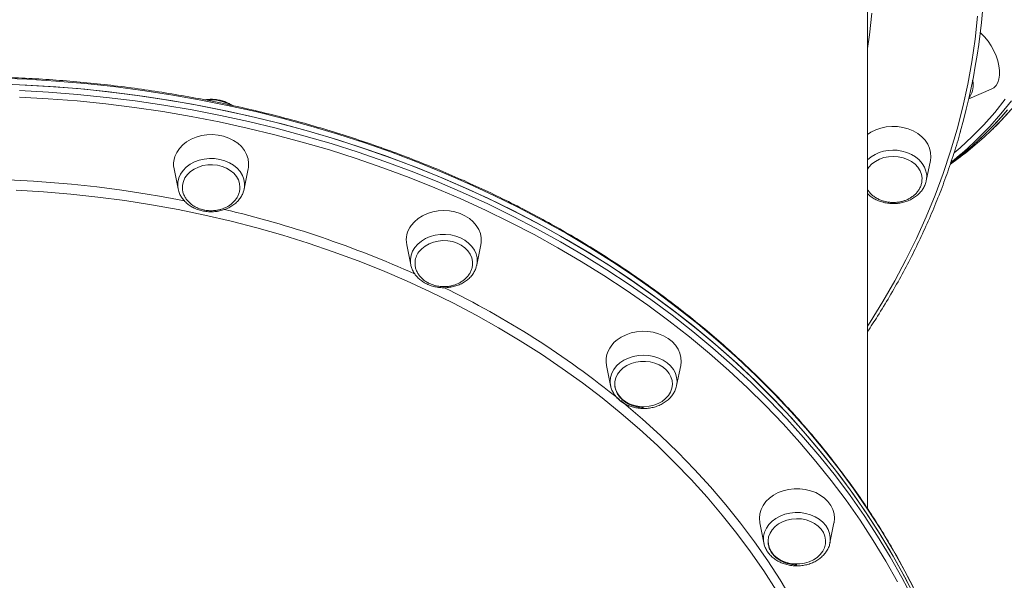
# Model space of a CAD drawing. Units: millimetres. Extents: x -4120 to 24251, y -2753 to 8089.
# Drawn here: x -3660 to -3240, y 5772 to 6011 of the extents above; entities that cross this region are included whole.
import ezdxf

# ---------------------------------------------------------------- set-up
doc = ezdxf.new("R2010")
doc.units = ezdxf.units.MM

msp = doc.modelspace()

# ---------------------------------------------------------------- linework, layer by layer
at = {"color": 7, "linetype": 'Continuous', "lineweight": 15}
for p, q in [((-3298.46, 5802.64), (-3298.46, 6034.9)), ((-3255.33, 5977.22), (-3245.72, 5981.34)), ((-3273.39, 5942.39), (-3271.66, 5950.94)), ((-3593.89, 5947.43), (-3592.16, 5938.88)), ((-3564.01, 5938.88), (-3562.28, 5947.43)), ((-3273.39, 5942.39), (-3273.47, 5942.02)), ((-3564.32, 5937.74), (-3564.02, 5938.84)), ((-3494.76, 5915.08), (-3493.03, 5906.52)), ((-3464.89, 5906.52), (-3463.16, 5915.08)), ((-3493.07, 5906.69), (-3493.03, 5906.52)), ((-3464.94, 5906.26), (-3464.89, 5906.52)), ((-3409.64, 5863.61), (-3407.91, 5855.05)), ((-3379.76, 5855.05), (-3378.04, 5863.61)), ((-3379.8, 5854.91), (-3379.76, 5855.05)), ((-3344.32, 5796.53), (-3342.6, 5787.98)), ((-3314.45, 5787.98), (-3312.72, 5796.53)), ((-3342.6, 5787.98), (-3342.56, 5787.79)), ((-3314.45, 5787.98), (-3314.41, 5788.19))]:
    msp.add_line(p, q, dxfattribs=at)
at = {"color": 8, "linetype": 'Continuous', "lineweight": 15}
msp.add_line((-3254.8, 5978.11), (-3255.25, 5977.6), dxfattribs=at)
at = {"color": 8, "linetype": 'Continuous', "lineweight": 15, "flags": 128}
for points in [[(-3296.56, 6013.73), (-3297.61, 6004.56), (-3298.46, 5998.75)], [(-3298.46, 5880.41), (-3297.34, 5882.14), (-3291.92, 5890.87), (-3286.82, 5899.72), (-3282.04, 5908.69), (-3277.58, 5917.75), (-3273.45, 5926.92), (-3269.65, 5936.17), (-3266.19, 5945.5), (-3263.07, 5954.91), (-3260.29, 5964.38), (-3257.85, 5973.91), (-3255.75, 5983.49), (-3254.01, 5993.12), (-3252.61, 6002.78), (-3251.56, 6012.46)], [(-3277.9, 5766.84), (-3282.54, 5775.9), (-3287.51, 5784.85), (-3292.8, 5793.68), (-3298.4, 5802.4), (-3304.32, 5810.98), (-3310.54, 5819.43), (-3317.06, 5827.73), (-3323.89, 5835.89), (-3331, 5843.89), (-3338.4, 5851.72), (-3346.08, 5859.39), (-3354.03, 5866.88), (-3362.25, 5874.19), (-3370.73, 5881.32), (-3379.47, 5888.25), (-3388.45, 5894.98), (-3397.66, 5901.51), (-3407.12, 5907.83), (-3416.79, 5913.94), (-3426.68, 5919.82), (-3436.78, 5925.49), (-3447.08, 5930.92), (-3457.58, 5936.12), (-3468.25, 5941.08), (-3479.1, 5945.81), (-3490.12, 5950.29), (-3501.29, 5954.51), (-3512.61, 5958.49), (-3524.07, 5962.21), (-3535.66, 5965.68), (-3547.37, 5968.88), (-3559.19, 5971.82), (-3571.12, 5974.49), (-3583.13, 5976.9), (-3595.23, 5979.03), (-3607.39, 5980.89), (-3619.62, 5982.48), (-3631.91, 5983.8), (-3644.23, 5984.84), (-3656.59, 5985.6), (-3668.97, 5986.09)], [(-3285.59, 5771.37), (-3290.62, 5780.25), (-3295.96, 5789.02), (-3301.61, 5797.66), (-3307.58, 5806.17), (-3313.85, 5814.54), (-3320.42, 5822.77), (-3327.28, 5830.85), (-3334.44, 5838.77), (-3341.87, 5846.53), (-3349.59, 5854.12), (-3357.57, 5861.54), (-3365.82, 5868.77), (-3374.32, 5875.81), (-3383.08, 5882.66), (-3392.08, 5889.31), (-3401.31, 5895.76), (-3410.78, 5902), (-3420.46, 5908.02), (-3430.36, 5913.83), (-3440.46, 5919.41), (-3450.77, 5924.76), (-3461.26, 5929.88), (-3471.93, 5934.76), (-3482.77, 5939.4), (-3493.78, 5943.79), (-3504.93, 5947.94), (-3516.24, 5951.84), (-3527.68, 5955.48), (-3539.25, 5958.86), (-3550.93, 5961.98), (-3562.73, 5964.84), (-3574.62, 5967.44), (-3586.6, 5969.76), (-3598.66, 5971.82), (-3610.78, 5973.61), (-3622.97, 5975.12), (-3635.21, 5976.36), (-3647.49, 5977.33), (-3659.79, 5978.02)], [(-3659.68, 5980.82), (-3647.32, 5980.13), (-3634.98, 5979.16), (-3622.69, 5977.91), (-3610.44, 5976.39), (-3598.26, 5974.6), (-3586.15, 5972.53), (-3574.11, 5970.19), (-3562.16, 5967.59), (-3550.32, 5964.71), (-3538.58, 5961.58), (-3526.96, 5958.18), (-3515.46, 5954.52), (-3504.11, 5950.61), (-3492.9, 5946.44), (-3481.84, 5942.02), (-3470.95, 5937.36), (-3460.23, 5932.46), (-3449.69, 5927.32), (-3439.34, 5921.94), (-3429.19, 5916.34), (-3419.24, 5910.5), (-3409.51, 5904.45), (-3400.01, 5898.19), (-3390.73, 5891.71), (-3381.69, 5885.03), (-3372.89, 5878.14), (-3364.35, 5871.07), (-3356.06, 5863.8), (-3348.04, 5856.36), (-3340.29, 5848.73), (-3332.82, 5840.94), (-3325.64, 5832.98), (-3318.74, 5824.86), (-3312.14, 5816.59), (-3305.84, 5808.18), (-3299.85, 5799.63), (-3294.17, 5790.95), (-3288.8, 5782.14), (-3283.75, 5773.22), (-3279.03, 5764.19)], [(-3261.48, 5954.26), (-3258.93, 5956.46), (-3253.82, 5961.19), (-3248.92, 5966.21), (-3244.22, 5971.51), (-3239.73, 5977.09)], [(-3237.09, 5976.42), (-3241.6, 5970.82), (-3246.32, 5965.49), (-3251.25, 5960.45), (-3253.72, 5958.1)], [(-3246.79, 5962.77), (-3241.88, 5967.69), (-3237.1, 5972.94)], [(-3283.78, 5955), (-3281.67, 5954.42), (-3279.7, 5953.58), (-3277.93, 5952.5), (-3276.39, 5951.22), (-3275.12, 5949.77), (-3274.16, 5948.18), (-3273.52, 5946.49), (-3273.23, 5944.74), (-3273.29, 5942.98), (-3273.39, 5942.39)], [(-3564.02, 5938.84), (-3563.91, 5939.47), (-3563.85, 5941.23), (-3564.15, 5942.98), (-3564.78, 5944.67), (-3565.74, 5946.26), (-3567.01, 5947.71), (-3568.55, 5948.99), (-3570.32, 5950.06), (-3572.29, 5950.9), (-3574.4, 5951.49), (-3576.6, 5951.81), (-3578.83, 5951.86), (-3581.05, 5951.63), (-3583.19, 5951.13), (-3585.21, 5950.37), (-3587.05, 5949.37), (-3588.68, 5948.16), (-3590.04, 5946.76), (-3591.1, 5945.21), (-3591.85, 5943.55), (-3592.26, 5941.82), (-3592.32, 5940.05), (-3592.17, 5938.95)], [(-3337.41, 5767.88), (-3342.67, 5776.08), (-3348.25, 5784.15), (-3354.13, 5792.09), (-3360.31, 5799.88), (-3366.79, 5807.52), (-3373.56, 5815), (-3380.61, 5822.32), (-3387.94, 5829.46), (-3395.53, 5836.43), (-3403.4, 5843.22), (-3411.52, 5849.81), (-3419.88, 5856.21), (-3428.49, 5862.4), (-3437.34, 5868.39), (-3446.41, 5874.17), (-3455.69, 5879.72), (-3465.19, 5885.06), (-3474.88, 5890.16), (-3484.77, 5895.03), (-3494.84, 5899.67), (-3505.08, 5904.06), (-3515.48, 5908.21), (-3526.04, 5912.1), (-3536.74, 5915.75), (-3547.58, 5919.13), (-3558.55, 5922.26), (-3569.62, 5925.13), (-3580.81, 5927.73), (-3592.08, 5930.06), (-3603.45, 5932.13), (-3614.88, 5933.92), (-3626.38, 5935.44), (-3637.93, 5936.68), (-3649.53, 5937.65), (-3661.15, 5938.35)], [(-3464.89, 5906.52), (-3464.73, 5907.7), (-3464.79, 5909.46), (-3465.19, 5911.19), (-3465.94, 5912.85), (-3467.01, 5914.4), (-3468.37, 5915.8), (-3469.99, 5917.01), (-3471.83, 5918.01), (-3473.85, 5918.77), (-3476, 5919.27), (-3478.21, 5919.5), (-3480.45, 5919.46), (-3482.65, 5919.13), (-3484.76, 5918.55), (-3486.72, 5917.71), (-3488.5, 5916.63), (-3490.03, 5915.35), (-3491.3, 5913.9), (-3492.26, 5912.31), (-3492.9, 5910.62), (-3493.19, 5908.87), (-3493.13, 5907.11), (-3493.07, 5906.69)], [(-3379.76, 5855.05), (-3379.76, 5855.06), (-3379.59, 5856.82), (-3379.76, 5858.57), (-3380.28, 5860.29), (-3381.14, 5861.92), (-3382.31, 5863.42), (-3383.76, 5864.76), (-3385.46, 5865.9), (-3387.37, 5866.82), (-3389.43, 5867.5), (-3391.61, 5867.91), (-3393.84, 5868.05), (-3396.07, 5867.91), (-3398.24, 5867.5), (-3400.31, 5866.82), (-3402.22, 5865.9), (-3403.92, 5864.76), (-3405.37, 5863.42), (-3406.54, 5861.92), (-3407.39, 5860.29), (-3407.91, 5858.57), (-3408.09, 5856.82), (-3407.91, 5855.06), (-3407.91, 5855.03)], [(-3403.59, 5848.66), (-3402.26, 5847.55), (-3394.34, 5840.77), (-3386.68, 5833.81), (-3379.29, 5826.67), (-3372.18, 5819.35), (-3365.34, 5811.87), (-3358.8, 5804.23), (-3352.55, 5796.44), (-3346.61, 5788.51), (-3340.96, 5780.44), (-3335.63, 5772.24), (-3330.61, 5763.91)], [(-3314.41, 5788.19), (-3314.35, 5788.57), (-3314.29, 5790.33), (-3314.58, 5792.08), (-3315.22, 5793.77), (-3316.18, 5795.36), (-3317.45, 5796.81), (-3318.99, 5798.09), (-3320.76, 5799.16), (-3322.73, 5800), (-3324.83, 5800.59), (-3327.03, 5800.91), (-3329.27, 5800.96), (-3331.49, 5800.73), (-3333.63, 5800.23), (-3335.65, 5799.47), (-3337.49, 5798.47), (-3339.11, 5797.26), (-3340.47, 5795.86), (-3341.54, 5794.31), (-3342.29, 5792.65), (-3342.7, 5790.92), (-3342.75, 5789.15), (-3342.6, 5787.98)]]:
    msp.add_lwpolyline(points, dxfattribs=at)
at = {"color": 7, "linetype": 'Continuous', "lineweight": 15, "flags": 128}
for points in [[(-3245.72, 5981.34), (-3244.61, 5981.99), (-3243.65, 5982.96), (-3242.92, 5984.21), (-3242.42, 5985.7), (-3242.17, 5987.41), (-3242.17, 5989.3), (-3242.42, 5991.32), (-3242.92, 5993.42), (-3243.65, 5995.57), (-3244.61, 5997.72), (-3245.76, 5999.81), (-3247.08, 6001.79), (-3248.54, 6003.64), (-3250.12, 6005.3), (-3250.4, 6005.57)], [(-3277.9, 5764.38), (-3282.54, 5773.44), (-3287.51, 5782.39), (-3292.8, 5791.22), (-3298.4, 5799.93), (-3304.32, 5808.52), (-3310.54, 5816.97), (-3317.06, 5825.27), (-3323.89, 5833.43), (-3331, 5841.42), (-3338.4, 5849.26), (-3346.08, 5856.93), (-3354.03, 5864.42), (-3362.25, 5871.73), (-3370.73, 5878.86), (-3379.47, 5885.79), (-3388.45, 5892.52), (-3397.66, 5899.05), (-3407.12, 5905.37), (-3416.79, 5911.47), (-3426.68, 5917.36), (-3436.78, 5923.02), (-3447.08, 5928.46), (-3457.58, 5933.66), (-3468.25, 5938.62), (-3479.1, 5943.34), (-3490.12, 5947.82), (-3501.29, 5952.05), (-3512.61, 5956.03), (-3524.07, 5959.75), (-3535.66, 5963.21), (-3547.37, 5966.42), (-3559.19, 5969.36), (-3571.12, 5972.03), (-3583.13, 5974.43), (-3595.23, 5976.57), (-3607.39, 5978.43), (-3619.62, 5980.02), (-3631.91, 5981.34), (-3644.23, 5982.38), (-3656.59, 5983.14), (-3668.97, 5983.62)], [(-3659.68, 5983.29), (-3647.32, 5982.59), (-3634.98, 5981.62), (-3622.69, 5980.38), (-3610.44, 5978.85), (-3598.26, 5977.06), (-3586.15, 5974.99), (-3574.11, 5972.66), (-3562.16, 5970.05), (-3550.32, 5967.18), (-3538.58, 5964.04), (-3526.96, 5960.64), (-3515.46, 5956.98), (-3504.11, 5953.07), (-3492.9, 5948.9), (-3481.84, 5944.49), (-3470.95, 5939.83), (-3460.23, 5934.92), (-3449.69, 5929.78), (-3439.34, 5924.4), (-3429.19, 5918.8), (-3419.24, 5912.97), (-3409.51, 5906.92), (-3400.01, 5900.65), (-3390.73, 5894.17), (-3381.69, 5887.49), (-3372.89, 5880.61), (-3364.35, 5873.53), (-3356.06, 5866.27), (-3348.04, 5858.82), (-3340.29, 5851.19), (-3332.82, 5843.4), (-3325.64, 5835.44), (-3318.74, 5827.32), (-3312.14, 5819.06), (-3305.84, 5810.64), (-3299.85, 5802.09), (-3294.17, 5793.41), (-3288.8, 5784.61), (-3283.75, 5775.69), (-3279.03, 5766.65)], [(-3239.93, 5971.2), (-3244.7, 5965.94), (-3249.68, 5960.97), (-3254.87, 5956.28), (-3260.25, 5951.89), (-3263.01, 5949.8)], [(-3238.77, 5972.56), (-3243.49, 5967.23), (-3248.42, 5962.19), (-3253.55, 5957.43), (-3258.88, 5952.96), (-3262.9, 5949.88)], [(-3271.66, 5950.94), (-3271.48, 5952.45), (-3271.56, 5954.34), (-3272.01, 5956.19), (-3272.8, 5957.97), (-3273.92, 5959.63), (-3275.34, 5961.15), (-3277.03, 5962.48), (-3278.95, 5963.6), (-3281.07, 5964.48), (-3283.32, 5965.11), (-3285.67, 5965.46), (-3288.06, 5965.53), (-3290.44, 5965.31), (-3292.75, 5964.83), (-3294.94, 5964.07), (-3296.97, 5963.07), (-3298.46, 5962.09)], [(-3593.54, 5952.67), (-3592.75, 5954.45), (-3591.63, 5956.12), (-3590.21, 5957.64), (-3588.52, 5958.97), (-3586.6, 5960.09), (-3584.48, 5960.97), (-3582.23, 5961.59), (-3579.88, 5961.94), (-3577.49, 5962.01), (-3575.11, 5961.8), (-3572.8, 5961.31), (-3570.61, 5960.56), (-3568.58, 5959.56), (-3566.77, 5958.33), (-3565.21, 5956.9), (-3563.94, 5955.3), (-3562.98, 5953.58), (-3562.36, 5951.76), (-3562.1, 5949.88), (-3562.19, 5948), (-3562.28, 5947.43)], [(-3589.93, 5942.06), (-3589.23, 5943.6), (-3588.2, 5945.03), (-3586.88, 5946.3), (-3585.31, 5947.37), (-3583.53, 5948.22), (-3581.59, 5948.82), (-3579.56, 5949.16), (-3577.48, 5949.22), (-3575.42, 5949), (-3573.43, 5948.5), (-3571.58, 5947.76), (-3569.92, 5946.77), (-3568.49, 5945.58), (-3567.33, 5944.22), (-3566.49, 5942.72), (-3565.98, 5941.13), (-3565.82, 5939.49), (-3565.84, 5939.03)], [(-3275.22, 5942.44), (-3275.21, 5943.42), (-3275.46, 5945.05), (-3276.05, 5946.62), (-3276.97, 5948.09), (-3278.2, 5949.41), (-3279.69, 5950.55), (-3281.41, 5951.48), (-3283.3, 5952.17), (-3285.31, 5952.59), (-3287.38, 5952.74), (-3289.45, 5952.61), (-3291.47, 5952.21), (-3293.37, 5951.55), (-3295.1, 5950.64), (-3296.61, 5949.51), (-3297.86, 5948.2), (-3298.46, 5947.36)], [(-3590.34, 5939.07), (-3590.3, 5940.45), (-3589.93, 5942.06)], [(-3492.82, 5923.36), (-3491.47, 5924.92), (-3489.84, 5926.3), (-3487.97, 5927.47), (-3485.9, 5928.42), (-3483.68, 5929.1), (-3481.34, 5929.52), (-3478.96, 5929.66), (-3476.57, 5929.52), (-3474.24, 5929.1), (-3472.02, 5928.42), (-3469.95, 5927.47), (-3468.08, 5926.3), (-3466.45, 5924.92), (-3465.1, 5923.36), (-3464.07, 5921.66), (-3463.36, 5919.86), (-3463, 5918), (-3463, 5916.11), (-3463.16, 5915.08)], [(-3489.58, 5912.04), (-3488.39, 5913.38), (-3486.93, 5914.55), (-3485.24, 5915.51), (-3483.37, 5916.22), (-3481.37, 5916.68), (-3479.31, 5916.87), (-3477.23, 5916.78), (-3475.2, 5916.41), (-3473.28, 5915.77), (-3471.53, 5914.9), (-3469.98, 5913.79), (-3468.7, 5912.5), (-3467.71, 5911.06), (-3467.05, 5909.51), (-3466.72, 5907.89), (-3466.71, 5906.74)], [(-3405.15, 5874.5), (-3403.34, 5875.73), (-3401.31, 5876.73), (-3399.12, 5877.49), (-3396.81, 5877.98), (-3394.44, 5878.19), (-3392.05, 5878.12), (-3389.7, 5877.77), (-3387.44, 5877.14), (-3385.33, 5876.26), (-3383.4, 5875.14), (-3381.71, 5873.81), (-3380.29, 5872.29), (-3379.17, 5870.63), (-3378.38, 5868.85), (-3377.94, 5867), (-3377.85, 5865.12), (-3378.04, 5863.61)], [(-3402.51, 5862.57), (-3400.92, 5863.63), (-3399.13, 5864.46), (-3397.18, 5865.04), (-3395.14, 5865.35), (-3393.06, 5865.38), (-3391, 5865.14), (-3389.02, 5864.63), (-3387.19, 5863.86), (-3385.54, 5862.86), (-3384.13, 5861.65), (-3383.01, 5860.27), (-3382.19, 5858.76), (-3381.71, 5857.17), (-3381.58, 5855.53), (-3381.8, 5853.9), (-3382.36, 5852.32), (-3383.26, 5850.84), (-3384.46, 5849.51), (-3385.93, 5848.35), (-3387.63, 5847.4), (-3389.51, 5846.69), (-3391.51, 5846.25), (-3393.58, 5846.07), (-3395.65, 5846.18), (-3397.68, 5846.56), (-3399.59, 5847.2), (-3401.34, 5848.09), (-3402.87, 5849.2), (-3404.14, 5850.5), (-3405.12, 5851.94), (-3405.77, 5853.5), (-3406.08, 5855.12), (-3406.04, 5856.76), (-3405.64, 5858.37), (-3404.91, 5859.9), (-3403.85, 5861.32), (-3402.51, 5862.57)], [(-3336.52, 5809.43), (-3334.37, 5810.25), (-3332.08, 5810.8), (-3329.72, 5811.08), (-3327.33, 5811.08), (-3324.96, 5810.8), (-3322.68, 5810.25), (-3320.52, 5809.43), (-3318.55, 5808.37), (-3316.79, 5807.09), (-3315.3, 5805.61), (-3314.11, 5803.98), (-3313.23, 5802.23), (-3312.7, 5800.39), (-3312.52, 5798.51), (-3312.7, 5796.63), (-3312.72, 5796.53)], [(-3344.32, 5796.53), (-3344.34, 5796.63), (-3344.52, 5798.51), (-3344.34, 5800.39), (-3343.81, 5802.23), (-3342.94, 5803.98), (-3341.74, 5805.61), (-3340.25, 5807.09), (-3338.5, 5808.37), (-3336.52, 5809.43)], [(-3334.66, 5797.03), (-3332.77, 5797.73), (-3330.77, 5798.16), (-3328.7, 5798.32), (-3326.62, 5798.21), (-3324.6, 5797.82), (-3322.69, 5797.16), (-3320.95, 5796.27), (-3319.43, 5795.15), (-3318.17, 5793.84), (-3317.21, 5792.39), (-3316.57, 5790.83), (-3316.28, 5789.21), (-3316.34, 5787.57), (-3316.74, 5785.96), (-3317.49, 5784.43), (-3318.56, 5783.02), (-3319.91, 5781.78), (-3321.51, 5780.73), (-3323.31, 5779.91), (-3325.26, 5779.34), (-3327.31, 5779.04), (-3329.39, 5779.02), (-3331.45, 5779.27), (-3333.42, 5779.8), (-3335.25, 5780.58), (-3336.88, 5781.59), (-3338.28, 5782.8), (-3339.4, 5784.19), (-3340.2, 5785.7), (-3340.67, 5787.3), (-3340.78, 5788.93), (-3340.55, 5790.56), (-3339.97, 5792.14), (-3339.06, 5793.61), (-3337.84, 5794.94), (-3336.36, 5796.09), (-3334.66, 5797.03)]]:
    msp.add_lwpolyline(points, dxfattribs=at)
at = {"color": 7, "linetype": 'Continuous', "lineweight": 15}
for centre, radius, start, end in [((-3521.6, 6037.98), 273.13, 344.2171, 15.7266), ((-3342, 6062.67), 138, 304.8919, 313.6256), ((-3348.11, 6059.69), 138.68, 308.0014, 312.8978), ((-3584.05, 5949.41), 10.03, 161.0334, 191.4113), ((-3484.51, 5917.04), 10.43, 142.7193, 190.8628), ((-3483.13, 5907.15), 8.1, 142.8495, 179.1905), ((-3398.64, 5865.45), 11.16, 125.7394, 189.4955)]:
    msp.add_arc(centre, radius, start, end, dxfattribs=at)
at = {"color": 8, "linetype": 'Continuous', "lineweight": 15}
for centre, radius, start, end in [((-3262.8, 5983.06), 9.41, 328.2885, 13.1144), ((-3578.02, 5959.69), 17.12, 61.0783, 95.7512), ((-3287.54, 5938.95), 16.49, 76.8198, 131.4903), ((-3684.13, 5455.41), 487.7, 78.8029, 88.9652), ((-3675.42, 5492.47), 449.61, 65.7977, 76.7669), ((-3648.03, 5549.37), 386.42, 50.8623, 64.071)]:
    msp.add_arc(centre, radius, start, end, dxfattribs=at)
at = {"color": 7, "linetype": 'Continuous', "lineweight": 15}
for points, knots in [([(-3246.59, 5962.98), (-3245.86, 5963.66), (-3243.5, 5965.87), (-3239.72, 5969.86), (-3235.24, 5974.94), (-3230.97, 5980.28), (-3226.88, 5985.87), (-3222.99, 5991.7), (-3219.3, 5997.76), (-3215.81, 6004.05), (-3212.53, 6010.58), (-3209.45, 6017.32), (-3206.59, 6024.28), (-3203.93, 6031.46), (-3201.49, 6038.84), (-3199.27, 6046.42), (-3197.26, 6054.2), (-3195.47, 6062.17), (-3193.9, 6070.32), (-3192.56, 6078.66), (-3191.43, 6087.16), (-3190.53, 6095.83), (-3189.86, 6104.66), (-3189.4, 6113.64), (-3189.17, 6122.77), (-3189.17, 6132.04), (-3189.39, 6141.45), (-3189.83, 6150.98), (-3190.5, 6160.62), (-3191.39, 6170.38), (-3192.5, 6180.25), (-3193.84, 6190.22), (-3195.39, 6200.27), (-3197.17, 6210.41), (-3199.16, 6220.63), (-3201.37, 6230.91), (-3203.79, 6241.26), (-3206.43, 6251.66), (-3209.28, 6262.11), (-3212.34, 6272.59), (-3215.6, 6283.11), (-3219.07, 6293.65), (-3222.74, 6304.21), (-3226.61, 6314.78), (-3230.68, 6325.35), (-3234.93, 6335.91), (-3239.38, 6346.46), (-3244.02, 6356.98), (-3248.84, 6367.48), (-3253.84, 6377.94), (-3259.02, 6388.36), (-3264.37, 6398.72), (-3269.89, 6409.02), (-3275.57, 6419.26), (-3281.42, 6429.42), (-3287.42, 6439.5), (-3293.58, 6449.5), (-3299.88, 6459.39), (-3306.32, 6469.18), (-3312.91, 6478.87), (-3319.63, 6488.43), (-3326.47, 6497.87), (-3333.44, 6507.18), (-3340.53, 6516.35), (-3347.74, 6525.38), (-3355.05, 6534.26), (-3362.47, 6542.98), (-3369.98, 6551.53), (-3377.59, 6559.92), (-3385.29, 6568.12), (-3393.06, 6576.15), (-3400.91, 6583.99), (-3408.84, 6591.64), (-3416.83, 6599.08), (-3424.87, 6606.33), (-3432.97, 6613.36), (-3441.12, 6620.18), (-3449.31, 6626.78), (-3457.53, 6633.15), (-3465.79, 6639.29), (-3474.07, 6645.21), (-3482.36, 6650.87), (-3490.02, 6655.89), (-3494.9, 6658.93), (-3497.02, 6660.24)], [0, 0, 0, 0, 0.005524, 0.017786, 0.030052, 0.042323, 0.054598, 0.066878, 0.079163, 0.091452, 0.103747, 0.116046, 0.128349, 0.140656, 0.152966, 0.165279, 0.177594, 0.189911, 0.20223, 0.214551, 0.226872, 0.239194, 0.251517, 0.263841, 0.276164, 0.288487, 0.300811, 0.313134, 0.325457, 0.337779, 0.350102, 0.362423, 0.374745, 0.387066, 0.399386, 0.411706, 0.424026, 0.436345, 0.448663, 0.460981, 0.473299, 0.485617, 0.497934, 0.510251, 0.522567, 0.534883, 0.547199, 0.559515, 0.57183, 0.584145, 0.59646, 0.608775, 0.62109, 0.633405, 0.645719, 0.658034, 0.670348, 0.682663, 0.694977, 0.707292, 0.719607, 0.731922, 0.744237, 0.756552, 0.768867, 0.781182, 0.793498, 0.805814, 0.81813, 0.830447, 0.842764, 0.855081, 0.867398, 0.879716, 0.892035, 0.904354, 0.916673, 0.928993, 0.941313, 0.953634, 0.965955, 0.978277, 0.990599, 1, 1, 1, 1]), ([(-3259.92, 5721.11), (-3260.84, 5724.08), (-3262.67, 5730.05), (-3265.8, 5738.94), (-3269.23, 5747.8), (-3272.97, 5756.58), (-3277, 5765.28), (-3281.33, 5773.89), (-3285.95, 5782.4), (-3290.86, 5790.82), (-3296.05, 5799.12), (-3301.53, 5807.32), (-3307.28, 5815.39), (-3313.31, 5823.34), (-3319.61, 5831.16), (-3326.17, 5838.84), (-3332.99, 5846.38), (-3340.06, 5853.77), (-3347.39, 5861.01), (-3354.96, 5868.09), (-3362.77, 5875.01), (-3370.81, 5881.76), (-3379.08, 5888.33), (-3387.57, 5894.73), (-3396.28, 5900.94), (-3405.19, 5906.97), (-3414.31, 5912.81), (-3423.62, 5918.45), (-3433.13, 5923.89), (-3442.81, 5929.12), (-3452.67, 5934.15), (-3462.7, 5938.97), (-3472.89, 5943.57), (-3483.23, 5947.95), (-3493.71, 5952.12), (-3504.34, 5956.05), (-3515.1, 5959.77), (-3525.97, 5963.25), (-3536.97, 5966.5), (-3548.07, 5969.51), (-3559.27, 5972.29), (-3570.56, 5974.83), (-3581.93, 5977.13), (-3593.38, 5979.18), (-3604.89, 5980.99), (-3616.46, 5982.56), (-3628.08, 5983.88), (-3639.74, 5984.96), (-3651.43, 5985.78), (-3663.15, 5986.36), (-3674.88, 5986.69), (-3686.62, 5986.77), (-3698.35, 5986.6), (-3710.08, 5986.18), (-3721.79, 5985.51), (-3733.47, 5984.59), (-3745.12, 5983.43), (-3756.72, 5982.01), (-3768.27, 5980.36), (-3779.76, 5978.45), (-3791.18, 5976.31), (-3802.52, 5973.92), (-3813.78, 5971.3), (-3824.94, 5968.43), (-3836.01, 5965.33), (-3846.96, 5961.99), (-3857.79, 5958.43), (-3868.5, 5954.63), (-3879.08, 5950.61), (-3889.51, 5946.37), (-3899.8, 5941.9), (-3909.93, 5937.22), (-3919.9, 5932.32), (-3929.69, 5927.22), (-3939.31, 5921.91), (-3948.75, 5916.39), (-3957.99, 5910.68), (-3967.03, 5904.77), (-3975.87, 5898.67), (-3984.5, 5892.39), (-3992.91, 5885.93), (-4001.1, 5879.29), (-4009.06, 5872.48), (-4016.78, 5865.5), (-4024.26, 5858.36), (-4031.5, 5851.06), (-4038.48, 5843.61), (-4045.21, 5836.02), (-4051.67, 5828.28), (-4057.87, 5820.41), (-4063.8, 5812.42), (-4069.45, 5804.3), (-4074.82, 5796.06), (-4079.91, 5787.71), (-4084.72, 5779.26), (-4089.23, 5770.71), (-4093.45, 5762.06), (-4097.37, 5753.33), (-4101, 5744.52), (-4104.32, 5735.63), (-4107.32, 5726.68), (-4109.31, 5720.28), (-4110.21, 5716.86), (-4110.31, 5716.46)], [0, 0, 0, 0, 0.009877, 0.019855, 0.029833, 0.039812, 0.049792, 0.059772, 0.069753, 0.079734, 0.089717, 0.0997, 0.109683, 0.119668, 0.129653, 0.139638, 0.149624, 0.159611, 0.169598, 0.179585, 0.189573, 0.199561, 0.20955, 0.219538, 0.229528, 0.239517, 0.249507, 0.259496, 0.269486, 0.279476, 0.289467, 0.299457, 0.309447, 0.319438, 0.329428, 0.339419, 0.34941, 0.3594, 0.369391, 0.379382, 0.389372, 0.399363, 0.409354, 0.419345, 0.429335, 0.439326, 0.449317, 0.459308, 0.469298, 0.479289, 0.48928, 0.499271, 0.509261, 0.519252, 0.529243, 0.539234, 0.549225, 0.559215, 0.569206, 0.579197, 0.589188, 0.599179, 0.60917, 0.619161, 0.629152, 0.639143, 0.649134, 0.659125, 0.669116, 0.679107, 0.689098, 0.699088, 0.709079, 0.71907, 0.729061, 0.739051, 0.749042, 0.759032, 0.769022, 0.779012, 0.789002, 0.798992, 0.808981, 0.81897, 0.828958, 0.838947, 0.848934, 0.858922, 0.868909, 0.878895, 0.888881, 0.898866, 0.908851, 0.918835, 0.928818, 0.9388, 0.948782, 0.958763, 0.968744, 0.978724, 0.988703, 0.998681, 1, 1, 1, 1]), ([(-3569.08, 5974.45), (-3569.52, 5974.74), (-3570.52, 5975.38), (-3572.28, 5976.12), (-3574.29, 5976.71), (-3576.39, 5977.05), (-3578.53, 5977.11), (-3580.02, 5977.03), (-3580.77, 5976.87), (-3580.82, 5976.86)], [0, 0, 0, 0, 0.1331395, 0.3030197, 0.4734418, 0.6441768, 0.8151101, 0.9862322, 1, 1, 1, 1]), ([(-3298.46, 5878.05), (-3297.01, 5880.25), (-3293.74, 5885.19), (-3289.01, 5893), (-3284.2, 5901.45), (-3279.69, 5910.01), (-3275.47, 5918.65), (-3271.55, 5927.38), (-3267.92, 5936.2), (-3264.59, 5945.08), (-3261.61, 5954.04), (-3259.68, 5960.18), (-3258.85, 5963.35), (-3258.81, 5963.49)], [0, 0, 0, 0, 0.0815923, 0.1831194, 0.2846401, 0.3861532, 0.4876596, 0.5891593, 0.6906512, 0.7921363, 0.8936142, 0.9950851, 1, 1, 1, 1]), ([(-3291.05, 5933.01), (-3290.67, 5932.94), (-3289.6, 5932.74), (-3287.79, 5932.6), (-3285.65, 5932.69), (-3283.55, 5933.04), (-3281.53, 5933.65), (-3279.64, 5934.49), (-3277.92, 5935.56), (-3276.42, 5936.84), (-3275.16, 5938.29), (-3274.21, 5939.89), (-3273.66, 5941.14), (-3273.53, 5941.86), (-3273.51, 5942)], [0, 0, 0, 0, 0.0507831, 0.143677, 0.2366912, 0.3298099, 0.4230427, 0.5163676, 0.6097065, 0.702909, 0.795735, 0.887904, 0.9791846, 1, 1, 1, 1]), ([(-3287.46, 5933.1), (-3286.8, 5933.13), (-3285.86, 5933.16), (-3284.48, 5933.39), (-3283.31, 5933.67), (-3281.96, 5934.13), (-3280.62, 5934.76), (-3279.32, 5935.58), (-3278.12, 5936.56), (-3277.07, 5937.72), (-3276.21, 5939.02), (-3275.6, 5940.44), (-3275.28, 5941.59), (-3275.26, 5942.25), (-3275.26, 5942.4)], [0, 0, 0, 0, 0.109592, 0.155249, 0.230961, 0.310077, 0.395303, 0.484607, 0.577155, 0.672317, 0.7697, 0.869111, 0.970531, 1, 1, 1, 1]), ([(-3592.14, 5938.96), (-3592.06, 5938.55), (-3591.87, 5937.58), (-3591.21, 5936.1), (-3590.23, 5934.57), (-3588.97, 5933.17), (-3587.48, 5931.94), (-3585.77, 5930.9), (-3583.89, 5930.08), (-3581.88, 5929.5), (-3579.78, 5929.16), (-3577.64, 5929.09), (-3575.51, 5929.27), (-3573.43, 5929.72), (-3571.45, 5930.41), (-3569.61, 5931.34), (-3567.97, 5932.49), (-3566.55, 5933.83), (-3565.41, 5935.34), (-3564.69, 5936.62), (-3564.46, 5937.4), (-3564.4, 5937.61)], [0, 0, 0, 0, 0.037804, 0.09147, 0.145445, 0.199866, 0.254753, 0.310029, 0.365586, 0.421317, 0.477147, 0.533045, 0.589005, 0.645032, 0.701121, 0.757257, 0.813374, 0.869363, 0.925065, 0.980313, 1, 1, 1, 1]), ([(-3590.33, 5939.04), (-3590.27, 5938.53), (-3590.15, 5937.46), (-3589.57, 5935.95), (-3588.74, 5934.54), (-3587.69, 5933.29), (-3586.42, 5932.2), (-3585, 5931.28), (-3583.48, 5930.57), (-3582.07, 5930.1), (-3580.78, 5929.82), (-3579.51, 5929.63), (-3578.59, 5929.6), (-3578.08, 5929.59)], [0, 0, 0, 0, 0.100529, 0.208483, 0.3075, 0.406673, 0.50575, 0.604085, 0.699865, 0.788639, 0.850858, 0.917193, 1, 1, 1, 1]), ([(-3578.08, 5929.59), (-3577.42, 5929.61), (-3576.48, 5929.64), (-3575.1, 5929.87), (-3573.93, 5930.15), (-3572.59, 5930.62), (-3571.24, 5931.25), (-3569.94, 5932.06), (-3568.74, 5933.05), (-3567.69, 5934.2), (-3566.83, 5935.5), (-3566.22, 5936.93), (-3565.89, 5938.11), (-3565.88, 5938.81), (-3565.87, 5939)], [0, 0, 0, 0, 0.10879, 0.154111, 0.229276, 0.30781, 0.392413, 0.481063, 0.572936, 0.667401, 0.764073, 0.862755, 0.963433, 1, 1, 1, 1]), ([(-3298.46, 5938.72), (-3298.34, 5938.5), (-3297.96, 5937.83), (-3297.06, 5936.81), (-3295.81, 5935.71), (-3294.37, 5934.79), (-3292.86, 5934.08), (-3291.45, 5933.62), (-3290.16, 5933.33), (-3288.88, 5933.14), (-3287.97, 5933.12), (-3287.46, 5933.1)], [0, 0, 0, 0, 0.0631442, 0.1973102, 0.3313492, 0.4643862, 0.5939604, 0.7140578, 0.7982327, 0.8879741, 1, 1, 1, 1]), ([(-3298.46, 5936.89), (-3298.08, 5936.52), (-3297.23, 5935.72), (-3295.65, 5934.69), (-3293.82, 5933.81), (-3292.25, 5933.29), (-3291.31, 5933.07), (-3291.05, 5933.01)], [0, 0, 0, 0, 0.1957591, 0.4325895, 0.6707607, 0.9097943, 1, 1, 1, 1]), ([(-3493.06, 5906.7), (-3492.93, 5906.14), (-3492.67, 5905.01), (-3491.89, 5903.4), (-3490.85, 5901.9), (-3489.54, 5900.53), (-3488, 5899.34), (-3486.25, 5898.35), (-3484.34, 5897.58), (-3482.3, 5897.05), (-3480.19, 5896.77), (-3478.04, 5896.75), (-3475.92, 5896.99), (-3473.86, 5897.49), (-3471.91, 5898.24), (-3470.11, 5899.22), (-3468.51, 5900.41), (-3467.15, 5901.79), (-3466.07, 5903.33), (-3465.32, 5904.83), (-3465.08, 5905.83), (-3464.98, 5906.24)], [0, 0, 0, 0, 0.050926, 0.102841, 0.155094, 0.207791, 0.260929, 0.314422, 0.36816, 0.422047, 0.476023, 0.530061, 0.584159, 0.63832, 0.692542, 0.7468, 0.801019, 0.855085, 0.908836, 0.962119, 1, 1, 1, 1]), ([(-3491.19, 5907.26), (-3491.2, 5907.09), (-3491.25, 5906.39), (-3491, 5905.13), (-3490.45, 5903.6), (-3489.61, 5902.19), (-3488.56, 5900.94), (-3487.3, 5899.84), (-3485.87, 5898.92), (-3484.35, 5898.21), (-3482.94, 5897.75), (-3481.66, 5897.46), (-3480.38, 5897.27), (-3479.47, 5897.25), (-3478.96, 5897.23)], [0, 0, 0, 0, 0.0318678, 0.1330728, 0.2371153, 0.3325504, 0.4281357, 0.5236346, 0.6184098, 0.710725, 0.7962892, 0.8562566, 0.9201887, 1, 1, 1, 1]), ([(-3478.96, 5897.23), (-3478.29, 5897.26), (-3477.35, 5897.29), (-3475.98, 5897.52), (-3474.81, 5897.8), (-3473.46, 5898.26), (-3472.12, 5898.89), (-3470.82, 5899.71), (-3469.61, 5900.69), (-3468.56, 5901.85), (-3467.7, 5903.15), (-3467.09, 5904.57), (-3466.76, 5905.78), (-3466.75, 5906.5), (-3466.75, 5906.71)], [0, 0, 0, 0, 0.108311, 0.153433, 0.228265, 0.306456, 0.390681, 0.478939, 0.570409, 0.664461, 0.760708, 0.858953, 0.959188, 1, 1, 1, 1]), ([(-3407.89, 5855.03), (-3407.88, 5854.96), (-3407.8, 5854.31), (-3407.35, 5853.12), (-3406.53, 5851.53), (-3405.41, 5850.06), (-3404.04, 5848.73), (-3402.44, 5847.59), (-3400.64, 5846.66), (-3398.69, 5845.95), (-3396.63, 5845.48), (-3394.51, 5845.27), (-3392.36, 5845.32), (-3390.25, 5845.63), (-3388.22, 5846.19), (-3386.3, 5847), (-3384.55, 5848.04), (-3383.01, 5849.28), (-3381.72, 5850.71), (-3380.71, 5852.29), (-3380.07, 5853.7), (-3379.9, 5854.6), (-3379.84, 5854.91)], [0, 0, 0, 0, 0.0067706, 0.058673, 0.1107599, 0.1632233, 0.216142, 0.2694852, 0.3231555, 0.3770434, 0.4310612, 0.4851607, 0.5393169, 0.5935343, 0.6478171, 0.702155, 0.7565161, 0.8108128, 0.8649145, 0.9186608, 0.971906, 1, 1, 1, 1]), ([(-3406.09, 5855.29), (-3406.09, 5855.29), (-3406.12, 5854.75), (-3405.87, 5853.66), (-3405.34, 5852.13), (-3404.49, 5850.72), (-3403.44, 5849.47), (-3402.18, 5848.37), (-3400.75, 5847.45), (-3399.23, 5846.74), (-3397.82, 5846.28), (-3396.54, 5845.99), (-3395.26, 5845.8), (-3394.35, 5845.78), (-3393.84, 5845.76)], [0, 0, 0, 0, 0.000402, 0.104904, 0.212324, 0.310864, 0.409552, 0.508154, 0.606011, 0.701323, 0.789667, 0.851583, 0.917596, 1, 1, 1, 1]), ([(-3342.52, 5787.78), (-3342.49, 5787.6), (-3342.36, 5786.85), (-3341.82, 5785.57), (-3340.92, 5784.01), (-3339.72, 5782.58), (-3338.28, 5781.31), (-3336.62, 5780.22), (-3334.78, 5779.35), (-3332.79, 5778.71), (-3330.71, 5778.32), (-3328.57, 5778.18), (-3326.43, 5778.31), (-3324.34, 5778.69), (-3322.33, 5779.32), (-3320.46, 5780.2), (-3318.77, 5781.3), (-3317.3, 5782.6), (-3316.08, 5784.08), (-3315.16, 5785.68), (-3314.61, 5787.08), (-3314.48, 5787.94), (-3314.44, 5788.22)], [0, 0, 0, 0, 0.016197, 0.0678, 0.11965, 0.17191, 0.224625, 0.277737, 0.331142, 0.384734, 0.438439, 0.492214, 0.546045, 0.599939, 0.653897, 0.707906, 0.761915, 0.815829, 0.869505, 0.92278, 0.975531, 1, 1, 1, 1]), ([(-3340.74, 5789.1), (-3340.76, 5788.8), (-3340.82, 5787.97), (-3340.57, 5786.58), (-3340.02, 5785.05), (-3339.18, 5783.64), (-3338.13, 5782.39), (-3336.86, 5781.29), (-3335.43, 5780.38), (-3333.92, 5779.67), (-3332.51, 5779.2), (-3331.22, 5778.92), (-3329.94, 5778.73), (-3329.03, 5778.7), (-3328.52, 5778.69)], [0, 0, 0, 0, 0.054587, 0.153425, 0.255022, 0.348217, 0.441558, 0.534812, 0.627366, 0.717513, 0.801067, 0.859628, 0.922062, 1, 1, 1, 1])]:
    msp.add_open_spline(points, degree=3, knots=knots, dxfattribs=at)

doc.saveas('drawing.dxf')
